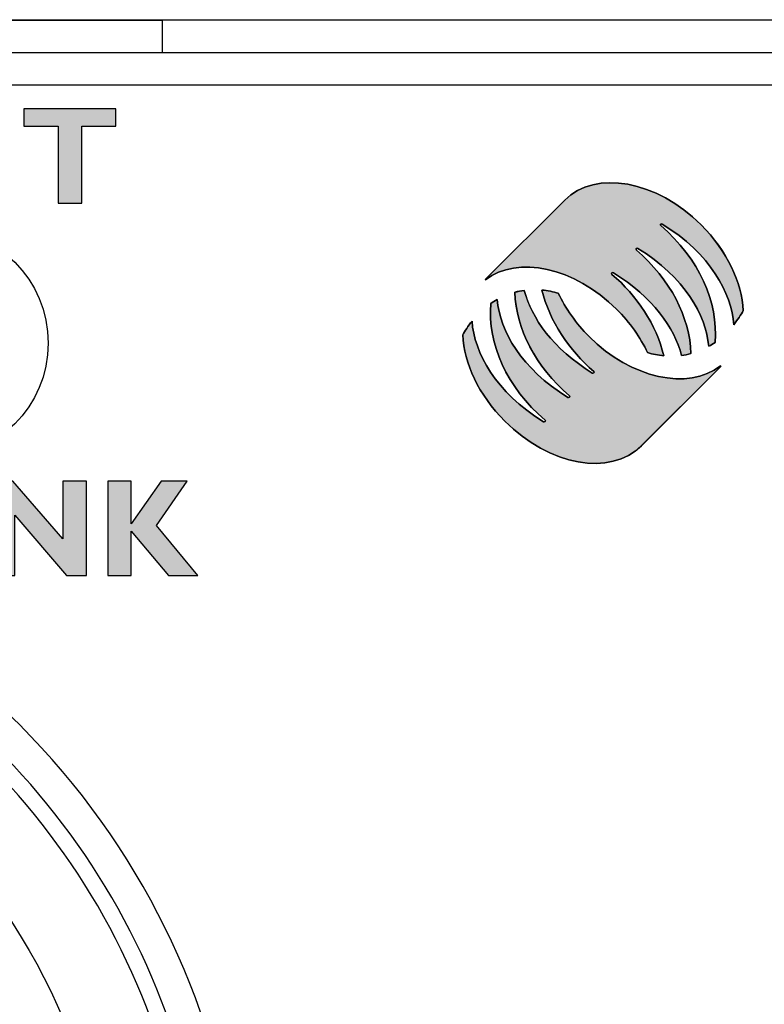
# Model space of a CAD drawing. Units: millimetres. Extents: x 0 to 483, y 0 to 88.
# Drawn here: x 358 to 370, y 73 to 88 of the extents above; entities that cross this region are included whole.
import ezdxf

# ---------------------------------------------------------------- set-up
doc = ezdxf.new("R2010")
doc.units = ezdxf.units.MM
doc.header["$LTSCALE"] = 26.542981
doc.layers.get('0').update_dxf_attribs({"linetype": 'CONTINUOUS'})
for name, color, linetype in [('ETIKETT_KONTUR', 7, 'CONTINUOUS'), ('MECHANICS', 7, 'CONTINUOUS'), ('PRINT', 7, 'CONTINUOUS')]:
    doc.layers.add(name, color=color, linetype=linetype)

msp = doc.modelspace()

# ---------------------------------------------------------------- hatches: boundary and pattern name
at = {"layer": 'PRINT', "linetype": 'Continuous'}
h = msp.add_hatch(color=7, dxfattribs=at)
edge = h.paths.add_edge_path()
edge.add_spline(control_points=[(359.835, 86.636), (359.835, 86.636), (359.835, 86.371), (359.835, 86.371), (359.835, 86.371), (359.312, 86.371), (359.312, 86.371), (359.312, 86.371), (359.312, 85.192), (359.312, 85.192), (359.312, 85.192), (358.951, 85.192), (358.951, 85.192), (358.951, 85.192), (358.951, 86.371), (358.951, 86.371), (358.951, 86.371), (358.427, 86.371), (358.427, 86.371), (358.427, 86.371), (358.427, 86.636), (358.427, 86.636), (358.427, 86.636), (359.835, 86.636), (359.835, 86.636)], knot_values=[0, 0, 0, 0, 1, 1, 1, 2, 2, 2, 3, 3, 3, 4, 4, 4, 5, 5, 5, 6, 6, 6, 7, 7, 7, 8, 8, 8, 8], degree=3, periodic=0)
h = msp.add_hatch(color=7, dxfattribs=at)
edge = h.paths.add_edge_path()
edge.add_spline(control_points=[(366.704, 85.237), (366.704, 85.237), (365.487, 84.021), (365.487, 84.021), (365.487, 84.021), (365.491, 84.017), (365.491, 84.017), (365.984, 84.398), (366.855, 84.212), (367.499, 83.568), (367.705, 83.363), (367.863, 83.135), (367.972, 82.903), (368.05, 82.881), (368.134, 82.864), (368.222, 82.855), (368.108, 83.328), (367.807, 83.78), (367.428, 84.101), (367.428, 84.101), (367.415, 84.112), (367.426, 84.123), (367.437, 84.134), (367.451, 84.125), (367.451, 84.125), (367.451, 84.125), (367.451, 84.125), (367.451, 84.125), (368.055, 83.753), (368.379, 83.285), (368.494, 82.86), (368.541, 82.866), (368.589, 82.875), (368.637, 82.888), (368.618, 83.447), (368.324, 84.022), (367.801, 84.474), (367.801, 84.474), (367.788, 84.485), (367.799, 84.495), (367.809, 84.506), (367.825, 84.498), (367.825, 84.498), (367.825, 84.498), (367.825, 84.498), (367.825, 84.498), (368.542, 84.057), (368.864, 83.48), (368.909, 83), (368.943, 83.019), (368.975, 83.039), (369.006, 83.06), (369.059, 83.679), (368.761, 84.341), (368.174, 84.848), (368.174, 84.848), (368.162, 84.858), (368.173, 84.869), (368.184, 84.88), (368.198, 84.871), (368.198, 84.871), (368.932, 84.42), (369.26, 83.811), (369.293, 83.331), (369.354, 83.407), (369.402, 83.482), (369.437, 83.546), (369.415, 83.975), (369.192, 84.461), (368.793, 84.859), (368.112, 85.541), (367.177, 85.71), (366.704, 85.237)], knot_values=[0, 0, 0, 0, 1, 1, 1, 2, 2, 2, 3, 3, 3, 4, 4, 4, 5, 5, 5, 6, 6, 6, 7, 7, 7, 8, 8, 8, 9, 9, 9, 10, 10, 10, 11, 11, 11, 12, 12, 12, 13, 13, 13, 14, 14, 14, 15, 15, 15, 16, 16, 16, 17, 17, 17, 18, 18, 18, 19, 19, 19, 20, 20, 20, 21, 21, 21, 22, 22, 22, 23, 23, 23, 24, 24, 24, 24], degree=3, periodic=0)
h = msp.add_hatch(color=7, dxfattribs=at)
edge = h.paths.add_edge_path()
edge.add_spline(control_points=[(367.079, 83.148), (366.874, 83.353), (366.716, 83.581), (366.607, 83.813), (366.529, 83.835), (366.445, 83.853), (366.356, 83.861), (366.471, 83.388), (366.772, 82.936), (367.151, 82.615), (367.151, 82.615), (367.163, 82.604), (367.152, 82.594), (367.141, 82.583), (367.127, 82.591), (367.127, 82.591), (367.127, 82.591), (367.127, 82.591), (367.127, 82.591), (366.523, 82.963), (366.199, 83.431), (366.085, 83.856), (366.038, 83.85), (365.99, 83.841), (365.941, 83.827), (365.961, 83.269), (366.254, 82.694), (366.778, 82.241), (366.778, 82.241), (366.79, 82.232), (366.779, 82.221), (366.769, 82.21), (366.754, 82.218), (366.754, 82.218), (366.754, 82.218), (366.754, 82.218), (366.754, 82.218), (366.037, 82.659), (365.715, 83.236), (365.669, 83.716), (365.636, 83.697), (365.604, 83.677), (365.574, 83.656), (365.52, 83.037), (365.818, 82.375), (366.405, 81.868), (366.405, 81.868), (366.417, 81.858), (366.406, 81.847), (366.395, 81.836), (366.38, 81.845), (366.38, 81.845), (365.647, 82.296), (365.319, 82.905), (365.286, 83.386), (365.226, 83.31), (365.179, 83.237), (365.144, 83.174), (365.164, 82.743), (365.387, 82.254), (365.788, 81.854), (366.469, 81.172), (367.404, 81.003), (367.877, 81.476), (367.877, 81.476), (369.094, 82.692), (369.094, 82.692), (369.094, 82.692), (369.088, 82.699), (369.088, 82.699), (368.595, 82.318), (367.723, 82.504), (367.079, 83.148)], knot_values=[0, 0, 0, 0, 1, 1, 1, 2, 2, 2, 3, 3, 3, 4, 4, 4, 5, 5, 5, 6, 6, 6, 7, 7, 7, 8, 8, 8, 9, 9, 9, 10, 10, 10, 11, 11, 11, 12, 12, 12, 13, 13, 13, 14, 14, 14, 15, 15, 15, 16, 16, 16, 17, 17, 17, 18, 18, 18, 19, 19, 19, 20, 20, 20, 21, 21, 21, 22, 22, 22, 23, 23, 23, 24, 24, 24, 24], degree=3, periodic=0)
h = msp.add_hatch(color=7, dxfattribs=at)
edge = h.paths.add_edge_path()
edge.add_spline(control_points=[(359.388, 80.936), (359.388, 80.936), (359.388, 79.492), (359.388, 79.492), (359.388, 79.492), (359.082, 79.492), (359.082, 79.492), (359.082, 79.492), (358.288, 80.417), (358.288, 80.417), (358.288, 80.417), (358.288, 79.492), (358.288, 79.492), (358.288, 79.492), (357.927, 79.492), (357.927, 79.492), (357.927, 79.492), (357.927, 80.936), (357.927, 80.936), (357.927, 80.936), (358.258, 80.936), (358.258, 80.936), (358.258, 80.936), (359.026, 80.053), (359.026, 80.053), (359.026, 80.053), (359.026, 80.936), (359.026, 80.936), (359.026, 80.936), (359.388, 80.936), (359.388, 80.936)], knot_values=[0, 0, 0, 0, 1, 1, 1, 2, 2, 2, 3, 3, 3, 4, 4, 4, 5, 5, 5, 6, 6, 6, 7, 7, 7, 8, 8, 8, 9, 9, 9, 10, 10, 10, 10], degree=3, periodic=0)
h = msp.add_hatch(color=7, dxfattribs=at)
edge = h.paths.add_edge_path()
edge.add_spline(control_points=[(360.924, 80.936), (360.924, 80.936), (360.456, 80.256), (360.456, 80.256), (360.456, 80.256), (361.092, 79.492), (361.092, 79.492), (361.092, 79.492), (360.642, 79.492), (360.642, 79.492), (360.642, 79.492), (360.072, 80.169), (360.072, 80.169), (360.072, 80.169), (360.072, 79.492), (360.072, 79.492), (360.072, 79.492), (359.711, 79.492), (359.711, 79.492), (359.711, 79.492), (359.711, 80.936), (359.711, 80.936), (359.711, 80.936), (360.072, 80.936), (360.072, 80.936), (360.072, 80.936), (360.072, 80.285), (360.072, 80.285), (360.072, 80.285), (360.527, 80.936), (360.527, 80.936), (360.527, 80.936), (360.924, 80.936), (360.924, 80.936)], knot_values=[0, 0, 0, 0, 1, 1, 1, 2, 2, 2, 3, 3, 3, 4, 4, 4, 5, 5, 5, 6, 6, 6, 7, 7, 7, 8, 8, 8, 9, 9, 9, 10, 10, 10, 11, 11, 11, 11], degree=3, periodic=0)

# ---------------------------------------------------------------- linework, layer by layer
at = {"color": 7, "linetype": 'Continuous'}
msp.add_line((0, 88), (482.6, 88), dxfattribs=at)
at = {"layer": 'ETIKETT_KONTUR', "color": 7, "linetype": 'Continuous'}
msp.add_line((447.1, 87), (313.6, 87), dxfattribs=at)
msp.add_circle((357.05, 83.05), 1.75, dxfattribs=at)
msp.add_arc((350.05, 68.9), 11.75, 331.0568, 118.9432, dxfattribs=at)
at = {"layer": 'MECHANICS', "color": 7, "linetype": 'Continuous'}
for p, q in [((2.5, 88), (480.1, 88)), ((360.55, 87.989), (346.25, 87.989)), ((360.55, 87.5), (360.55, 87.989)), ((152.6, 87.5), (455.6, 87.5))]:
    msp.add_line(p, q, dxfattribs=at)
msp.add_circle((350.05, 68.9), 9.75, dxfattribs=at)
for points in [[(347.491, 79.855), (341.44, 78.441), (337.681, 72.391), (339.095, 66.34), (340.508, 60.291), (346.559, 56.532), (352.609, 57.945), (358.66, 59.359), (362.418, 65.409), (361.005, 71.46), (360.031, 75.627), (356.777, 78.881), (352.609, 79.855)], [(347.548, 79.612), (341.633, 78.231), (337.957, 72.315), (339.338, 66.399), (340.719, 60.483), (346.635, 56.807), (352.551, 58.188), (358.467, 59.569), (362.143, 65.485), (360.762, 71.401), (359.81, 75.475), (356.63, 78.657), (352.557, 79.611)], [(344.833, 74.899), (341.52, 72.018), (341.17, 66.997), (344.05, 63.684), (346.931, 60.37), (351.953, 60.02), (355.266, 62.901), (358.58, 65.782), (358.93, 70.803), (356.049, 74.116), (355.806, 74.395), (355.545, 74.657), (355.266, 74.899)]]:
    msp.add_open_spline(points, degree=3, knots=[0, 0, 0, 0, 1, 1, 1, 2, 2, 2, 3, 3, 3, 4, 4, 4, 4], dxfattribs=at)
at = {"layer": 'PRINT', "color": 7, "linetype": 'Continuous'}
for points, knots in [([(359.835, 86.636), (359.835, 86.636), (359.835, 86.371), (359.835, 86.371), (359.835, 86.371), (359.312, 86.371), (359.312, 86.371), (359.312, 86.371), (359.312, 85.192), (359.312, 85.192), (359.312, 85.192), (358.951, 85.192), (358.951, 85.192), (358.951, 85.192), (358.951, 86.371), (358.951, 86.371), (358.951, 86.371), (358.427, 86.371), (358.427, 86.371), (358.427, 86.371), (358.427, 86.636), (358.427, 86.636), (358.427, 86.636), (359.835, 86.636), (359.835, 86.636)], [0, 0, 0, 0, 1, 1, 1, 2, 2, 2, 3, 3, 3, 4, 4, 4, 5, 5, 5, 6, 6, 6, 7, 7, 7, 8, 8, 8, 8]), ([(366.704, 85.237), (366.704, 85.237), (365.487, 84.021), (365.487, 84.021), (365.487, 84.021), (365.491, 84.017), (365.491, 84.017), (365.984, 84.398), (366.855, 84.212), (367.499, 83.568), (367.705, 83.363), (367.863, 83.135), (367.972, 82.903), (368.05, 82.881), (368.134, 82.864), (368.222, 82.855), (368.108, 83.328), (367.807, 83.78), (367.428, 84.101), (367.428, 84.101), (367.415, 84.112), (367.426, 84.123), (367.437, 84.134), (367.451, 84.125), (367.451, 84.125), (367.451, 84.125), (367.451, 84.125), (367.451, 84.125), (368.055, 83.753), (368.379, 83.285), (368.494, 82.86), (368.541, 82.866), (368.589, 82.875), (368.637, 82.888), (368.618, 83.447), (368.324, 84.022), (367.801, 84.474), (367.801, 84.474), (367.788, 84.485), (367.799, 84.495), (367.809, 84.506), (367.825, 84.498), (367.825, 84.498), (367.825, 84.498), (367.825, 84.498), (367.825, 84.498), (368.542, 84.057), (368.864, 83.48), (368.909, 83), (368.943, 83.019), (368.975, 83.039), (369.006, 83.06), (369.059, 83.679), (368.761, 84.341), (368.174, 84.848), (368.174, 84.848), (368.162, 84.858), (368.173, 84.869), (368.184, 84.88), (368.198, 84.871), (368.198, 84.871), (368.932, 84.42), (369.26, 83.811), (369.293, 83.331), (369.354, 83.407), (369.402, 83.482), (369.437, 83.546), (369.415, 83.975), (369.192, 84.461), (368.793, 84.859), (368.112, 85.541), (367.177, 85.71), (366.704, 85.237)], [0, 0, 0, 0, 1, 1, 1, 2, 2, 2, 3, 3, 3, 4, 4, 4, 5, 5, 5, 6, 6, 6, 7, 7, 7, 8, 8, 8, 9, 9, 9, 10, 10, 10, 11, 11, 11, 12, 12, 12, 13, 13, 13, 14, 14, 14, 15, 15, 15, 16, 16, 16, 17, 17, 17, 18, 18, 18, 19, 19, 19, 20, 20, 20, 21, 21, 21, 22, 22, 22, 23, 23, 23, 24, 24, 24, 24]), ([(366.704, 85.237), (366.704, 85.237), (365.487, 84.021), (365.487, 84.021), (365.487, 84.021), (365.491, 84.017), (365.491, 84.017), (365.984, 84.398), (366.855, 84.212), (367.499, 83.568), (367.705, 83.363), (367.863, 83.135), (367.972, 82.903), (368.05, 82.881), (368.134, 82.864), (368.222, 82.855), (368.108, 83.328), (367.807, 83.78), (367.428, 84.101), (367.428, 84.101), (367.415, 84.112), (367.426, 84.123), (367.437, 84.134), (367.451, 84.125), (367.451, 84.125), (367.451, 84.125), (367.451, 84.125), (367.451, 84.125), (368.055, 83.753), (368.379, 83.285), (368.494, 82.86), (368.541, 82.866), (368.589, 82.875), (368.637, 82.888), (368.618, 83.447), (368.324, 84.022), (367.801, 84.474), (367.801, 84.474), (367.788, 84.485), (367.799, 84.495), (367.809, 84.506), (367.825, 84.498), (367.825, 84.498), (367.825, 84.498), (367.825, 84.498), (367.825, 84.498), (368.542, 84.057), (368.864, 83.48), (368.909, 83), (368.943, 83.019), (368.975, 83.039), (369.006, 83.06), (369.059, 83.679), (368.761, 84.341), (368.174, 84.848), (368.174, 84.848), (368.162, 84.858), (368.173, 84.869), (368.184, 84.88), (368.198, 84.871), (368.198, 84.871), (368.932, 84.42), (369.26, 83.811), (369.293, 83.331), (369.354, 83.407), (369.402, 83.482), (369.437, 83.546), (369.415, 83.975), (369.192, 84.461), (368.793, 84.859), (368.112, 85.541), (367.177, 85.71), (366.704, 85.237)], [0, 0, 0, 0, 1, 1, 1, 2, 2, 2, 3, 3, 3, 4, 4, 4, 5, 5, 5, 6, 6, 6, 7, 7, 7, 8, 8, 8, 9, 9, 9, 10, 10, 10, 11, 11, 11, 12, 12, 12, 13, 13, 13, 14, 14, 14, 15, 15, 15, 16, 16, 16, 17, 17, 17, 18, 18, 18, 19, 19, 19, 20, 20, 20, 21, 21, 21, 22, 22, 22, 23, 23, 23, 24, 24, 24, 24]), ([(369.293, 83.331), (369.26, 83.811), (368.932, 84.42), (368.198, 84.871), (368.198, 84.871), (368.184, 84.88), (368.173, 84.869), (368.162, 84.858), (368.174, 84.848), (368.174, 84.848), (368.761, 84.341), (369.059, 83.679), (369.006, 83.06), (368.975, 83.039), (368.943, 83.019), (368.909, 83), (368.864, 83.48), (368.542, 84.057), (367.825, 84.498), (367.825, 84.498), (367.825, 84.498), (367.825, 84.498), (367.825, 84.498), (367.809, 84.506), (367.799, 84.495), (367.788, 84.485), (367.801, 84.474), (367.801, 84.474), (368.324, 84.022), (368.618, 83.447), (368.637, 82.888), (368.589, 82.875), (368.541, 82.866), (368.494, 82.86), (368.379, 83.285), (368.055, 83.753), (367.451, 84.125), (367.451, 84.125), (367.451, 84.125), (367.451, 84.125), (367.451, 84.125), (367.437, 84.133), (367.426, 84.123), (367.415, 84.111), (367.428, 84.101), (367.428, 84.101), (367.807, 83.78), (368.108, 83.328), (368.222, 82.855), (368.134, 82.864), (368.05, 82.881), (367.972, 82.903), (367.863, 83.135), (367.705, 83.363), (367.499, 83.568), (366.855, 84.212), (365.984, 84.398), (365.491, 84.017), (365.491, 84.017), (365.487, 84.021), (365.487, 84.021), (365.487, 84.021), (366.704, 85.237), (366.704, 85.237), (367.177, 85.71), (368.112, 85.541), (368.793, 84.859), (369.192, 84.46), (369.415, 83.975), (369.437, 83.546), (369.402, 83.482), (369.354, 83.407), (369.293, 83.331)], [0, 0, 0, 0, 1, 1, 1, 2, 2, 2, 3, 3, 3, 4, 4, 4, 5, 5, 5, 6, 6, 6, 7, 7, 7, 8, 8, 8, 9, 9, 9, 10, 10, 10, 11, 11, 11, 12, 12, 12, 13, 13, 13, 14, 14, 14, 15, 15, 15, 16, 16, 16, 17, 17, 17, 18, 18, 18, 19, 19, 19, 20, 20, 20, 21, 21, 21, 22, 22, 22, 23, 23, 23, 24, 24, 24, 24]), ([(367.079, 83.148), (366.874, 83.353), (366.716, 83.581), (366.607, 83.813), (366.529, 83.835), (366.445, 83.853), (366.356, 83.861), (366.471, 83.388), (366.772, 82.936), (367.151, 82.615), (367.151, 82.615), (367.163, 82.604), (367.152, 82.594), (367.141, 82.583), (367.127, 82.591), (367.127, 82.591), (367.127, 82.591), (367.127, 82.591), (367.127, 82.591), (366.523, 82.963), (366.199, 83.431), (366.085, 83.856), (366.038, 83.85), (365.99, 83.841), (365.941, 83.827), (365.961, 83.269), (366.254, 82.694), (366.778, 82.241), (366.778, 82.241), (366.79, 82.232), (366.779, 82.221), (366.769, 82.21), (366.754, 82.218), (366.754, 82.218), (366.754, 82.218), (366.754, 82.218), (366.754, 82.218), (366.037, 82.659), (365.715, 83.236), (365.669, 83.716), (365.636, 83.697), (365.604, 83.677), (365.574, 83.656), (365.52, 83.037), (365.818, 82.375), (366.405, 81.868), (366.405, 81.868), (366.417, 81.858), (366.406, 81.847), (366.395, 81.836), (366.38, 81.845), (366.38, 81.845), (365.647, 82.296), (365.319, 82.905), (365.286, 83.386), (365.226, 83.31), (365.179, 83.237), (365.144, 83.174), (365.164, 82.743), (365.387, 82.254), (365.788, 81.854), (366.469, 81.172), (367.404, 81.003), (367.877, 81.476), (367.877, 81.476), (369.094, 82.692), (369.094, 82.692), (369.094, 82.692), (369.088, 82.699), (369.088, 82.699), (368.595, 82.318), (367.723, 82.504), (367.079, 83.148)], [0, 0, 0, 0, 1, 1, 1, 2, 2, 2, 3, 3, 3, 4, 4, 4, 5, 5, 5, 6, 6, 6, 7, 7, 7, 8, 8, 8, 9, 9, 9, 10, 10, 10, 11, 11, 11, 12, 12, 12, 13, 13, 13, 14, 14, 14, 15, 15, 15, 16, 16, 16, 17, 17, 17, 18, 18, 18, 19, 19, 19, 20, 20, 20, 21, 21, 21, 22, 22, 22, 23, 23, 23, 24, 24, 24, 24]), ([(367.079, 83.148), (366.874, 83.353), (366.716, 83.581), (366.607, 83.813), (366.529, 83.835), (366.445, 83.853), (366.356, 83.861), (366.471, 83.388), (366.772, 82.936), (367.151, 82.615), (367.151, 82.615), (367.163, 82.604), (367.152, 82.594), (367.141, 82.583), (367.127, 82.591), (367.127, 82.591), (367.127, 82.591), (367.127, 82.591), (367.127, 82.591), (366.523, 82.963), (366.199, 83.431), (366.085, 83.856), (366.038, 83.85), (365.99, 83.841), (365.941, 83.827), (365.961, 83.269), (366.254, 82.694), (366.778, 82.241), (366.778, 82.241), (366.79, 82.232), (366.779, 82.221), (366.769, 82.21), (366.754, 82.218), (366.754, 82.218), (366.754, 82.218), (366.754, 82.218), (366.754, 82.218), (366.037, 82.659), (365.715, 83.236), (365.669, 83.716), (365.636, 83.697), (365.604, 83.677), (365.574, 83.656), (365.52, 83.037), (365.818, 82.375), (366.405, 81.868), (366.405, 81.868), (366.417, 81.858), (366.406, 81.847), (366.395, 81.836), (366.38, 81.845), (366.38, 81.845), (365.647, 82.296), (365.319, 82.905), (365.286, 83.386), (365.226, 83.31), (365.179, 83.237), (365.144, 83.174), (365.164, 82.743), (365.387, 82.254), (365.788, 81.854), (366.469, 81.172), (367.404, 81.003), (367.877, 81.476), (367.877, 81.476), (369.094, 82.692), (369.094, 82.692), (369.094, 82.692), (369.088, 82.699), (369.088, 82.699), (368.595, 82.318), (367.723, 82.504), (367.079, 83.148)], [0, 0, 0, 0, 1, 1, 1, 2, 2, 2, 3, 3, 3, 4, 4, 4, 5, 5, 5, 6, 6, 6, 7, 7, 7, 8, 8, 8, 9, 9, 9, 10, 10, 10, 11, 11, 11, 12, 12, 12, 13, 13, 13, 14, 14, 14, 15, 15, 15, 16, 16, 16, 17, 17, 17, 18, 18, 18, 19, 19, 19, 20, 20, 20, 21, 21, 21, 22, 22, 22, 23, 23, 23, 24, 24, 24, 24]), ([(367.878, 81.476), (367.404, 81.003), (366.469, 81.172), (365.788, 81.854), (365.387, 82.254), (365.164, 82.743), (365.144, 83.174), (365.179, 83.237), (365.226, 83.31), (365.286, 83.386), (365.319, 82.905), (365.647, 82.296), (366.38, 81.845), (366.38, 81.845), (366.395, 81.836), (366.406, 81.847), (366.417, 81.858), (366.405, 81.868), (366.405, 81.868), (365.818, 82.375), (365.52, 83.037), (365.574, 83.655), (365.604, 83.677), (365.636, 83.697), (365.669, 83.716), (365.715, 83.236), (366.037, 82.659), (366.754, 82.218), (366.754, 82.218), (366.754, 82.218), (366.754, 82.218), (366.754, 82.218), (366.769, 82.21), (366.779, 82.221), (366.79, 82.232), (366.778, 82.241), (366.778, 82.241), (366.254, 82.694), (365.961, 83.269), (365.941, 83.828), (365.99, 83.841), (366.038, 83.85), (366.085, 83.856), (366.2, 83.431), (366.523, 82.963), (367.127, 82.591), (367.127, 82.591), (367.127, 82.591), (367.127, 82.591), (367.127, 82.591), (367.141, 82.583), (367.152, 82.594), (367.163, 82.604), (367.151, 82.615), (367.151, 82.615), (366.772, 82.936), (366.471, 83.388), (366.356, 83.861), (366.445, 83.853), (366.529, 83.835), (366.607, 83.813), (366.716, 83.581), (366.874, 83.353), (367.079, 83.148), (367.723, 82.504), (368.595, 82.318), (369.088, 82.699), (369.088, 82.699), (369.094, 82.692), (369.094, 82.692), (369.094, 82.692), (367.878, 81.476), (367.878, 81.476)], [0, 0, 0, 0, 1, 1, 1, 2, 2, 2, 3, 3, 3, 4, 4, 4, 5, 5, 5, 6, 6, 6, 7, 7, 7, 8, 8, 8, 9, 9, 9, 10, 10, 10, 11, 11, 11, 12, 12, 12, 13, 13, 13, 14, 14, 14, 15, 15, 15, 16, 16, 16, 17, 17, 17, 18, 18, 18, 19, 19, 19, 20, 20, 20, 21, 21, 21, 22, 22, 22, 23, 23, 23, 24, 24, 24, 24]), ([(359.388, 80.936), (359.388, 80.936), (359.388, 79.492), (359.388, 79.492), (359.388, 79.492), (359.082, 79.492), (359.082, 79.492), (359.082, 79.492), (358.288, 80.417), (358.288, 80.417), (358.288, 80.417), (358.288, 79.492), (358.288, 79.492), (358.288, 79.492), (357.927, 79.492), (357.927, 79.492), (357.927, 79.492), (357.927, 80.936), (357.927, 80.936), (357.927, 80.936), (358.258, 80.936), (358.258, 80.936), (358.258, 80.936), (359.026, 80.053), (359.026, 80.053), (359.026, 80.053), (359.026, 80.936), (359.026, 80.936), (359.026, 80.936), (359.388, 80.936), (359.388, 80.936)], [0, 0, 0, 0, 1, 1, 1, 2, 2, 2, 3, 3, 3, 4, 4, 4, 5, 5, 5, 6, 6, 6, 7, 7, 7, 8, 8, 8, 9, 9, 9, 10, 10, 10, 10]), ([(360.924, 80.936), (360.924, 80.936), (360.456, 80.256), (360.456, 80.256), (360.456, 80.256), (361.092, 79.492), (361.092, 79.492), (361.092, 79.492), (360.642, 79.492), (360.642, 79.492), (360.642, 79.492), (360.072, 80.169), (360.072, 80.169), (360.072, 80.169), (360.072, 79.492), (360.072, 79.492), (360.072, 79.492), (359.711, 79.492), (359.711, 79.492), (359.711, 79.492), (359.711, 80.936), (359.711, 80.936), (359.711, 80.936), (360.072, 80.936), (360.072, 80.936), (360.072, 80.936), (360.072, 80.285), (360.072, 80.285), (360.072, 80.285), (360.527, 80.936), (360.527, 80.936), (360.527, 80.936), (360.924, 80.936), (360.924, 80.936)], [0, 0, 0, 0, 1, 1, 1, 2, 2, 2, 3, 3, 3, 4, 4, 4, 5, 5, 5, 6, 6, 6, 7, 7, 7, 8, 8, 8, 9, 9, 9, 10, 10, 10, 11, 11, 11, 11])]:
    msp.add_open_spline(points, degree=3, knots=knots, dxfattribs=at)

doc.saveas('drawing.dxf')
